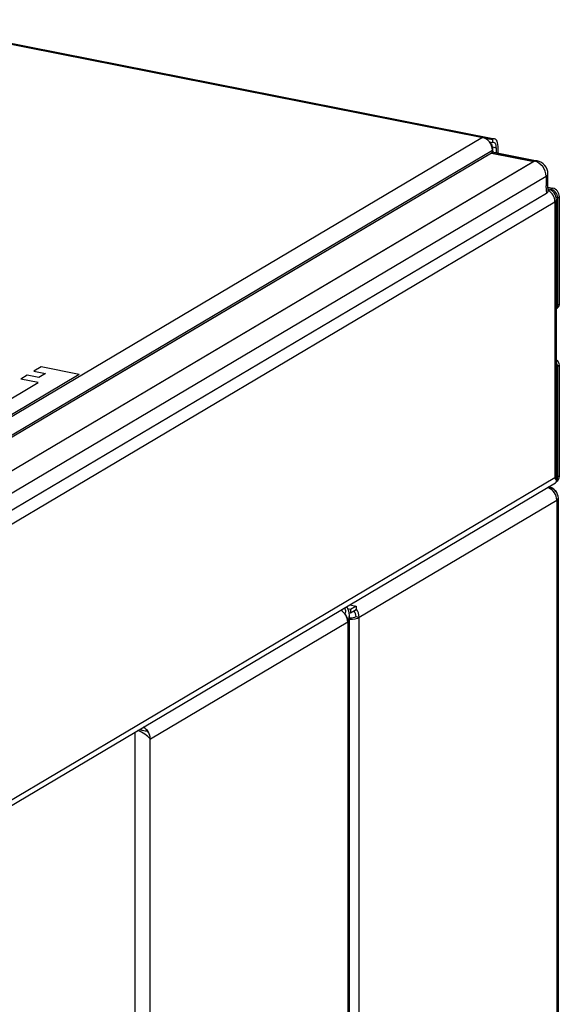
# Model space of a CAD drawing. Extents: x -359 to 1161, y -813 to 1403.
# Drawn here: x 709 to 828, y 832 to 1050 of the extents above; entities that cross this region are included whole.
import ezdxf

# ---------------------------------------------------------------- set-up
doc = ezdxf.new("R2010")
doc.units = 0
doc.layers.add('AM_VIS', color=7, linetype='CONTINUOUS')

msp = doc.modelspace()

# ---------------------------------------------------------------- linework, layer by layer
at = {"layer": 'AM_VIS'}
for p, q in [((680.55, 1050.11), (814.09, 1023.74)), ((680.59, 1049.91), (811.45, 1024.07)), ((811.42, 1024.05), (682.7, 947.79)), ((811.42, 1024.05), (811.45, 1024.07)), ((811.45, 1024.07), (813.61, 1023.64)), ((811.45, 1024.07), (811.45, 1024.05)), ((813.61, 1022.89), (812.99, 1023.01)), ((813.51, 1021.91), (813.59, 1021.96)), ((813.59, 1021.96), (814.46, 1021.79)), ((813.59, 1021.96), (813.59, 1020.77)), ((813.61, 1023.64), (813.61, 1022.89)), ((814.46, 1021.79), (814.46, 1020.69)), ((814.86, 1020.61), (814.86, 1022.03)), ((684.86, 945.02), (813.59, 1021.27)), ((684.86, 944.55), (813.36, 1020.67)), ((813.37, 1020.61), (724.98, 968.25)), ((813.36, 1020.67), (822.89, 1018.79)), ((813.37, 1020.61), (822.75, 1018.76)), ((813.59, 1020.77), (813.59, 1021.27)), ((813.94, 1020.79), (823.47, 1018.91)), ((822.89, 1018.79), (688.39, 939.11)), ((822.75, 1018.76), (688.39, 939.17)), ((690.98, 935.78), (825.48, 1015.46)), ((825.48, 1015.46), (825.48, 1013.39)), ((825.89, 1013.3), (825.89, 1015.97)), ((825.45, 1013.39), (825.54, 1011.69)), ((825.94, 1012.22), (825.89, 1013.3)), ((825.9, 1013.04), (826.94, 1012.83)), ((825.54, 1011.69), (691.04, 932.01)), ((825.92, 1012.72), (826.54, 1012.6)), ((826.94, 1012.83), (826.54, 1012.6)), ((828.01, 1010.71), (828.41, 1010.94)), ((828.41, 1010.94), (828.41, 987.12)), ((690.47, 928.68), (827.45, 1009.83)), ((827.45, 1009.83), (827.45, 948.8)), ((827.78, 949.22), (827.78, 1010.26)), ((828.01, 1010.71), (828.01, 986.89)), ((828.41, 987.12), (828.01, 986.89)), ((827.78, 986.23), (828.02, 986.37)), ((722.1, 971.61), (682.1, 947.91)), ((713.66, 973.28), (712.08, 972.34)), ((712.08, 972.34), (714.68, 971.83)), ((714.68, 971.83), (713.18, 970.94)), ((722.1, 971.61), (713.66, 973.28)), ((828.01, 973.45), (828.41, 973.69)), ((828.01, 973.45), (828.01, 948.88)), ((828.41, 973.69), (828.41, 949.11)), ((677.55, 948.81), (713.05, 969.84)), ((710.58, 971.45), (709.16, 970.61)), ((713.05, 969.84), (709.16, 970.61)), ((713.18, 970.94), (710.58, 971.45)), ((724.98, 968.25), (724.9, 968.26)), ((827.45, 948.75), (692.44, 868.77)), ((692.48, 867.6), (827.57, 947.62)), ((827.45, 948.75), (827.45, 948.8)), ((827.78, 948), (827.78, 949.18)), ((827.8, 947.94), (827.78, 947.93)), ((828.41, 949.11), (828.01, 948.88)), ((826.05, 946.72), (826.17, 946.7)), ((827.54, 945.91), (827.51, 945.91)), ((784.1, 917.9), (827.85, 943.82)), ((827.85, 943.82), (827.85, 661.44)), ((828.19, 661.87), (828.19, 944.25)), ((780.29, 919.61), (780.29, 919.28)), ((782.16, 919.65), (781.62, 919.75)), ((782.05, 920.66), (783.41, 920.39)), ((783.41, 920.39), (782.16, 919.65)), ((782.16, 919.65), (782.16, 918.9)), ((782.16, 918.9), (783.41, 919.64)), ((783.41, 920.39), (783.41, 919.76)), ((783.41, 919.76), (783.41, 919.64)), ((780.91, 918.7), (780.91, 918.75)), ((781.9, 918.95), (782.16, 918.9)), ((781.94, 633.3), (781.94, 918.49)), ((783.41, 918.04), (784.1, 917.9)), ((784.1, 635.52), (784.1, 917.9)), ((737.88, 890.99), (781.58, 916.88)), ((781.6, 916.89), (781.58, 916.9)), ((781.6, 916.89), (781.58, 916.88)), ((781.6, 916.89), (781.6, 634.04)), ((734.44, 892.45), (734.44, 605.46)), ((737.88, 890.99), (737.85, 890.97)), ((737.88, 890.99), (737.85, 890.99)), ((737.85, 608.13), (737.85, 890.97))]:
    msp.add_line(p, q, dxfattribs=at)
for centre, radius, start, end in [((822.89, 1015.97), 3, 360, 78.8298), ((825.28, 1010.26), 2.5, 0, 75.2713), ((825.69, 944.25), 2.5, 51.8612, 78.8298), ((825.69, 944.25), 2.5, 360, 39.6806)]:
    msp.add_arc(centre, radius, start, end, dxfattribs=at)
for centre, major_axis, ratio, start_param, end_param in [((811.42, 1021.7), (-1.27, 2.15), 0.813798, 4.083156, 5.653952), ((813.61, 1021.29), (0.48, 2.45), 0.469846, 5.110252, 6.681048), ((811.27, 1021.75), (2.31, 0.4), 0.677253, 6.1675, 6.880335), ((813.61, 1021.29), (0.33, 1.67), 0.469846, 5.110252, 6.681048), ((813.36, 1017.85), (0.58, 2.94), 0.469846, 0, 0.397863), ((822.89, 1015.97), (0.58, 2.94), 0.469846, 0, 0.397863), ((822.89, 1015.97), (-1.53, 2.58), 0.813798, 4.083156, 5.653952), ((822.89, 1015.97), (3, 0), 0.34202, 5.759587, 6.283185), ((822.94, 1012.2), (3, 0), 0.341659, 5.759811, 6.300528), ((825.28, 1010.26), (-1.27, 2.15), 0.813798, 4.083156, 5.348439), ((826.54, 1011), (-0.87, 1.46), 0.813798, 4.083156, 5.653952), ((826.94, 1011.24), (-0.87, 1.46), 0.813798, 4.083156, 5.653952), ((825.28, 1010.26), (2.5, 0), 0.34202, 5.759587, 6.283185), ((827.06, 987.07), (-0.561, 0.946), 0.813798, 3.381975, 4.083156), ((827.46, 987.31), (-0.561, 0.946), 0.813798, 3.141593, 4.083156), ((827.46, 973.87), (-0.561, 0.946), 0.813798, 4.083156, 5.302577), ((827.06, 973.64), (-0.561, 0.946), 0.813798, 4.083156, 4.784337), ((825.28, 949.22), (2.5, 0), 0.34202, 5.759587, 6.283185), ((825.28, 949.18), (2.5, 0), 0.34202, 5.759587, 6.310664), ((825.28, 949.18), (2.45, -1.39), 0.372133, 6.074203, 7.015766), ((826.54, 949.17), (-0.87, 1.46), 0.813798, 3.523328, 4.083156), ((826.94, 949.4), (-0.87, 1.46), 0.813798, 3.141593, 4.083156), ((825.51, 944.14), (3.39, 0.58), 0.677253, 1.313214, 1.406066), ((825.62, 944.33), (1.96, 1.53), 0.907673, 0.029148, 0.809342), ((825.75, 944.16), (1.96, 1.53), 0.907673, 0.029148, 0.851986), ((825.69, 944.25), (-1.27, 2.15), 0.813798, 4.083156, 5.512055), ((825.69, 944.25), (0.48, 2.45), 0.469846, 0, 0.125396), ((825.69, 945.66), (2, 0), 0.34202, 0.136472, 0.387127), ((825.69, 944.25), (2.5, 0), 0.34202, 5.759587, 6.283185), ((779.41, 917.3), (-1.27, 2.15), 0.813798, 4.083156, 5.377261), ((779.44, 917.32), (-1.67, -2.93), 0.633521, 1.779779, 3.073884), ((781.94, 918.33), (-0.87, 1.46), 0.813798, 4.083156, 4.934157), ((781.94, 918.33), (-1.27, 2.15), 0.813798, 4.083156, 4.90619), ((779.44, 917.32), (-1.27, 2.15), 0.813798, 4.083156, 4.90619), ((781.94, 918.33), (1.7, 0), 0.34202, 4.712389, 5.759587), ((781.94, 918.33), (2.5, 0), 0.34202, 4.712389, 5.759587), ((735.71, 891.42), (-1.27, 2.15), 0.813798, 4.083156, 5.377261), ((735.69, 891.4), (2.45, -1.39), 0.372133, 0.732581, 2.026686), ((735.69, 891.4), (-1.27, 2.15), 0.813798, 4.083156, 4.90619)]:
    msp.add_ellipse(centre, major_axis=major_axis, ratio=ratio, start_param=start_param, end_param=end_param, dxfattribs=at)
for points, knots in [([(780.91, 918.75), (780.96, 918.78), (781.01, 918.83), (781.08, 918.94), (781.11, 919.01), (781.15, 919.22), (781.13, 919.38), (781.05, 919.6), (781.01, 919.67), (780.92, 919.81), (780.87, 919.87), (780.81, 919.92)], [0, 0, 0, 0, 0.336295, 0.336295, 0.672591, 0.672591, 1.345182, 1.345182, 1.67737, 1.67737, 1.986512, 1.986512, 1.986512, 1.986512]), ([(735.5, 893.08), (735.6, 893.05), (735.71, 893.02), (735.92, 892.96), (736.03, 892.93), (736.33, 892.84), (736.53, 892.79), (736.8, 892.76), (736.88, 892.76), (737.04, 892.78), (737.1, 892.8), (737.16, 892.83)], [-1.986512, -1.986512, -1.986512, -1.986512, -1.67737, -1.67737, -1.345182, -1.345182, -0.672591, -0.672591, -0.336295, -0.336295, 0, 0, 0, 0])]:
    msp.add_open_spline(points, degree=3, knots=knots, dxfattribs=at)

doc.saveas('drawing.dxf')
